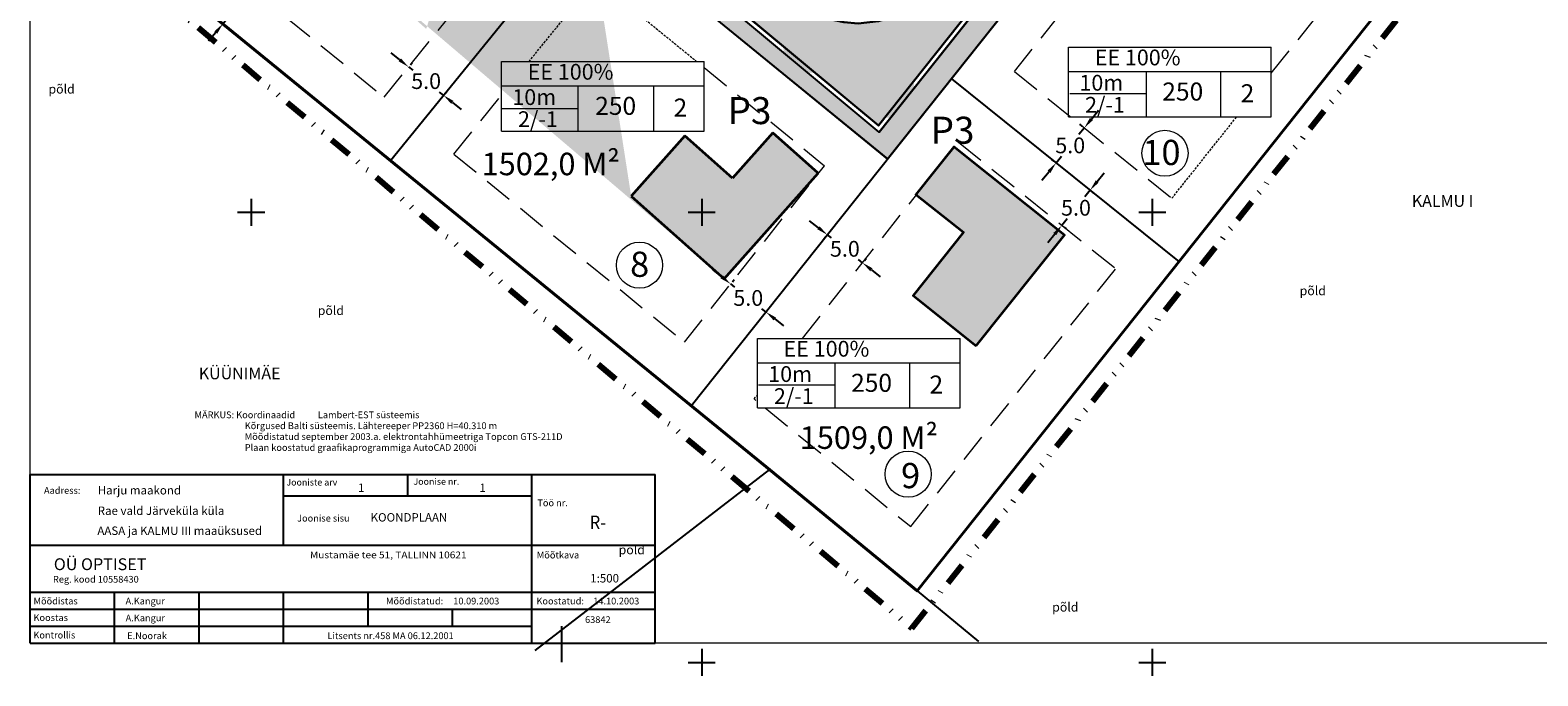
# Model space of a CAD drawing. Extents: x 550381 to 1091765, y 6582617 to 13167302.
# Drawn here: x 551263 to 551430, y 6582617 to 6582689 of the extents above; entities that cross this region are included whole.
import ezdxf
from ezdxf.enums import TextEntityAlignment as Align

# ---------------------------------------------------------------- set-up
doc = ezdxf.new("R2010")
doc.units = 0
doc.header["$PDMODE"] = 32
doc.header["$PDSIZE"] = 0.1
for name, pattern in [('DASHED', [0.75, 0.5, -0.25]), ('DASHED2', [9.525, 6.35, -3.175]), ('DIVIDE', [1.25, 0.5, -0.25, 0, -0.25, 0, -0.25])]:
    doc.linetypes.add(name, pattern=pattern)
doc.layers.get('0').update_dxf_attribs({"linetype": 'CONTINUOUS'})
doc.layers.get('Defpoints').update_dxf_attribs({"linetype": 'CONTINUOUS'})
for name, color, linetype in [('6', 7, 'CONTINUOUS'), ('HALJASALA', 85, 'CONTINUOUS'), ('HOONED', 7, 'CONTINUOUS'), ('KIRJANURK', 7, 'CONTINUOUS'), ('kolvik', 252, 'CONTINUOUS'), ('PIIR', 1, 'CONTINUOUS'), ('Piirinaabrid_piirid', 230, 'CONTINUOUS'), ('RAAM', 7, 'CONTINUOUS'), ('RISTID', 7, 'CONTINUOUS'), ('SÕIDUTEE', 251, 'CONTINUOUS'), ('TEED', 2, 'CONTINUOUS'), ('TEKST', 7, 'CONTINUOUS'), ('TEXT', 7, 'CONTINUOUS')]:
    doc.layers.add(name, color=color, linetype=linetype)
for name, color, linetype, lineweight in [('DDSET', 7, 'CONTINUOUS', 9), ('KRUNDIPIIR', 1, 'CONTINUOUS', 60), ('MÕÕDUD', 7, 'CONTINUOUS', 0), ('piirang', 5, 'DASHED', 20), ('planpiir', 7, 'DIVIDE', 80), ('templid', 7, 'CONTINUOUS', 9)]:
    doc.layers.add(name, color=color, linetype=linetype, lineweight=lineweight)
doc.styles.add('Arial', font='ARIAL.TTF')
doc.styles.add('Arial Black', font='ariblk.TTF')
doc.styles.add('ITALICT', font='txt', dxfattribs={"height": 0.2})
doc.styles.add('MERKA', font='ARIAL.TTF', dxfattribs={"height": 20})
doc.styles.add('ROMANC', font='ROMANC.shx', dxfattribs={"height": 0.9})
doc.styles.add('ROMANS', font='ROMANS.shx')
doc.styles.get("Standard").update_dxf_attribs({"font": 'ISOCP'})
doc.dimstyles.new('ISO-25', dxfattribs={"dimtxt": 2.5, "dimasz": 2.5, "dimexe": 1.25, "dimexo": 0.625, "dimtad": 1, "dimtih": 1, "dimdec": 4, "dimdsep": 46, "dimtxsty": 'Standard', "dimcen": 2.5, "dimadec": 0, "dimazin": 0, "dimtfac": 1, "dimtdec": 4, "dimtmove": 0, "dimatfit": 3, "dimfxl": 0, "dimtvp": 1, "dimtolj": 1, "dimtzin": 0, "dimarcsym": 0})

# ---------------------------------------------------------------- blocks, each defined once
blk = doc.blocks.new('rist')
for p, q in [((-3, 0), (3, 0)), ((0, 3), (0, -3))]:
    blk.add_line(p, q)
blk = doc.blocks.new('TITLEBOX')
at = {"linetype": 'Continuous'}
for p, q in [((-185, 0), (-185, 50)), ((-110, 29), (-110, 50)), ((0, 29), (-185, 29)), ((0, 15), (-185, 15)), ((-185, 0), (-185, 15)), ((-160, 0), (-160, 15)), ((-135, 0), (-135, 15)), ((-110, 0), (-110, 15)), ((-85, 5), (-85, 15)), ((0, 10), (-185, 10)), ((-60, 5), (-60, 10)), ((-36.56, 5), (-185, 5))]:
    blk.add_line(p, q, dxfattribs=at)
for p, q in [((-185, 50), (0, 50)), ((-36.56, 0), (-36.56, 50)), ((0, 0), (0, 50)), ((-185, 0), (0, 0))]:
    blk.add_line(p, q)
at = {"ltscale": 0.5}
for p, q in [((-73.28, 43.71), (-73.28, 50)), ((-110, 43.71), (-36.56, 43.71))]:
    blk.add_line(p, q, dxfattribs=at)
at = {"linetype": 'Continuous', "style": 'ROMANS'}
blk.add_text('Aadress:', height=2, dxfattribs=at).set_placement((-175.52, 45), align=Align.MIDDLE)
for s, height, style, p in [('Jooniste arv', 1.928, 'ROMANS', (-109.17, 46.72)), ('Joonise nr.', 1.928, 'ROMANS', (-71.57, 46.95)), ('OÜ OPTISET', 3.5, 'Arial Black', (-178, 21.66)), ('Reg. kood 10558430', 2, 'ROMANS', (-178.25, 17.95)), ('Litsents nr.458 MA 06.12.2001', 2, 'ROMANS', (-97.03, 1.22))]:
    blk.add_text(s, height=height, dxfattribs=dict(style=style)).set_placement(p)
for s, p in [('Töö nr.', (-34.9, 40.59)), ('Joonise sisu', (-106, 36.04)), ('Mõõtkava', (-35.07, 25.12)), ('Mõõdistas', (-184, 11.5)), ('Mõõdistatud:', (-79.7, 11.5)), ('Koostatud:', (-35.17, 11.5)), ('Koostas', (-184, 6.59)), ('Kontrollis', (-184.04, 1.41))]:
    blk.add_text(s, height=2, dxfattribs=at).set_placement(p)
at = {"style": 'ROMANS', "width": 1.1}
blk.add_text('Mustamäe tee 51, TALLINN 10621', height=2, dxfattribs=at).set_placement((-102.19, 25.17))
for tag, p, height, style in [('AADRESS1', (-165, 44.07), 2.5, 'ROMANS'), ('JOONISTEARV', (-87.98, 44.81), 2.5, 'ROMANS'), ('JOONISENR', (-52.04, 44.81), 2.5, 'ROMANS'), ('AADRESS2', (-165, 38), 2.5, 'ROMANS'), ('OBJEKT1', (-84.25, 36.04), 2.5, 'ROMANS'), ('AADRESS3', (-165.11, 32.08), 2.5, 'Arial'), ('OBJEKT2', (-84.25, 31.04), 2.5, 'ROMANS'), ('MOOTJA1', (-156.76, 11.5), 2, 'ROMANS'), ('KUUP2', (-59.79, 11.5), 2, 'ROMANS'), ('KUUP2', (-18.37, 11.5), 2, 'ROMANS'), ('MOOTJA2', (-156.74, 6.5), 2, 'ROMANS'), ('VASTUTAJA', (-156.27, 1.21), 2, 'ROMANS')]:
    blk.add_attdef(tag, p, '', height=height, dxfattribs=dict(style=style))
at = {"style": 'ROMANS', "width": 0.9}
blk.add_attdef('TOO', text='', height=4, dxfattribs=at).set_placement((-17, 33.82), align=Align.CENTER)
at = {"style": 'ROMANS'}
for tag, height, p in [('MOOTKAVA', 2.5, (-15, 18)), ('PLNSNR1', 2, (-17, 6)), ('PLNSNR2', 2, (-17, 1.5))]:
    blk.add_attdef(tag, text='', height=height, dxfattribs=at).set_placement(p, align=Align.CENTER)
blk = doc.blocks.new('*D81')
at = {"layer": 'Defpoints', "color": 0, "lineweight": 30, "ltscale": 0.5}
for p in [(551304.72, 6582684.58), (551308.61, 6582681.43), (551308.61, 6582681.43)]:
    blk.add_point(p, dxfattribs=at)
at = {"layer": 'MÕÕDUD', "color": 0, "lineweight": -2, "ltscale": 0.5}
for p, q in [((551303.75, 6582685.37), (551302.78, 6582686.15)), ((551304.72, 6582684.58), (551305.18, 6582684.21)), ((551304.92, 6582684.82), (551305.12, 6582685.07)), ((551308.61, 6582681.43), (551308.15, 6582681.8)), ((551308.81, 6582681.68), (551309, 6582681.92)), ((551309.58, 6582680.65), (551310.55, 6582679.86))]:
    blk.add_line(p, q, dxfattribs=at)
at = {"layer": 'MÕÕDUD', "color": 0, "lineweight": 30, "ltscale": 0.5}
for points in [[(551303.88, 6582685.53), (551303.62, 6582685.21), (551304.72, 6582684.58)], [(551309.71, 6582680.81), (551309.45, 6582680.48), (551308.61, 6582681.43)]]:
    blk.add_solid(points, dxfattribs=at)
at = {"layer": 'MÕÕDUD', "color": 0, "ltscale": 0.5, "insert": (551306.67, 6582683.01), "char_height": 1.75, "attachment_point": 5}
blk.add_mtext('\\A1;{\\fArial|b0|i0|c186|p32;5.0}', dxfattribs=at)
blk = doc.blocks.new('*D83')
at = {"layer": 'Defpoints', "color": 0, "lineweight": 30, "ltscale": 0.5}
for p in [(551287.28, 6582693.25), (551287.28, 6582693.25), (551284.12, 6582689.38)]:
    blk.add_point(p, dxfattribs=at)
at = {"layer": 'MÕÕDUD', "color": 0, "lineweight": -2, "ltscale": 0.5}
for p, q in [((551288.07, 6582694.22), (551288.86, 6582695.19)), ((551287.28, 6582693.25), (551286.68, 6582692.52)), ((551287.52, 6582693.05), (551287.76, 6582692.85)), ((551284.12, 6582689.38), (551284.71, 6582690.11)), ((551284.36, 6582689.18), (551284.6, 6582688.98)), ((551283.32, 6582688.41), (551282.53, 6582687.44))]:
    blk.add_line(p, q, dxfattribs=at)
at = {"layer": 'MÕÕDUD', "color": 0, "lineweight": 30, "ltscale": 0.5}
for points in [[(551287.91, 6582694.35), (551288.23, 6582694.09), (551287.28, 6582693.25)], [(551283.16, 6582688.54), (551283.49, 6582688.28), (551284.12, 6582689.38)]]:
    blk.add_solid(points, dxfattribs=at)
at = {"layer": 'MÕÕDUD', "color": 0, "ltscale": 0.5, "insert": (551285.7, 6582691.31), "char_height": 1.75, "attachment_point": 5}
blk.add_mtext('\\A1;{\\fArial|b0|i0|c186|p32;5.0}', dxfattribs=at)
blk = doc.blocks.new('*D84')
at = {"layer": 'Defpoints', "color": 0, "lineweight": 30, "ltscale": 0.5}
for p in [(551340.46, 6582660.48), (551344.38, 6582657.37), (551344.38, 6582657.37)]:
    blk.add_point(p, dxfattribs=at)
at = {"layer": 'MÕÕDUD', "color": 0, "lineweight": -2, "ltscale": 0.5}
for p, q in [((551339.48, 6582661.26), (551338.51, 6582662.03)), ((551340.66, 6582660.72), (551340.85, 6582660.97)), ((551340.46, 6582660.48), (551340.9, 6582660.13)), ((551344.38, 6582657.37), (551343.94, 6582657.72)), ((551344.57, 6582657.61), (551344.77, 6582657.86)), ((551345.36, 6582656.59), (551346.34, 6582655.81))]:
    blk.add_line(p, q, dxfattribs=at)
at = {"layer": 'MÕÕDUD', "color": 0, "lineweight": 30, "ltscale": 0.5}
for points in [[(551339.61, 6582661.42), (551339.35, 6582661.09), (551340.46, 6582660.48)], [(551345.49, 6582656.75), (551345.23, 6582656.43), (551344.38, 6582657.37)]]:
    blk.add_solid(points, dxfattribs=at)
at = {"layer": 'MÕÕDUD', "color": 0, "ltscale": 0.5, "insert": (551342.42, 6582658.92), "char_height": 1.75, "attachment_point": 5}
blk.add_mtext('\\A1;{\\fArial|b0|i0|c186|p32;5.0}', dxfattribs=at)
blk = doc.blocks.new('*D85')
at = {"layer": 'Defpoints', "color": 0, "lineweight": 30, "ltscale": 0.5}
for p in [(551351.19, 6582665.94), (551355.1, 6582662.83), (551355.1, 6582662.83)]:
    blk.add_point(p, dxfattribs=at)
at = {"layer": 'MÕÕDUD', "color": 0, "lineweight": -2, "ltscale": 0.5}
for p, q in [((551350.21, 6582666.72), (551349.23, 6582667.49)), ((551350.99, 6582665.69), (551350.8, 6582665.45)), ((551351.19, 6582665.94), (551351.63, 6582665.59)), ((551355.1, 6582662.83), (551354.66, 6582663.18)), ((551355.3, 6582663.07), (551355.49, 6582663.32)), ((551356.08, 6582662.05), (551357.06, 6582661.27))]:
    blk.add_line(p, q, dxfattribs=at)
at = {"layer": 'MÕÕDUD', "color": 0, "lineweight": 30, "ltscale": 0.5}
for points in [[(551350.34, 6582666.88), (551350.08, 6582666.55), (551351.19, 6582665.94)], [(551356.21, 6582662.22), (551355.95, 6582661.89), (551355.1, 6582662.83)]]:
    blk.add_solid(points, dxfattribs=at)
at = {"layer": 'MÕÕDUD', "color": 0, "ltscale": 0.5, "insert": (551353.14, 6582664.38), "char_height": 1.75, "attachment_point": 5}
blk.add_mtext('\\A1;{\\fArial|b0|i0|c186|p32;5.0}', dxfattribs=at)
blk = doc.blocks.new('*D92')
at = {"layer": 'Defpoints', "color": 0, "lineweight": 30, "ltscale": 0.5}
for p in [(551380.36, 6582670.89), (551380.36, 6582670.89), (551377.22, 6582666.99)]:
    blk.add_point(p, dxfattribs=at)
at = {"layer": 'MÕÕDUD', "color": 0, "lineweight": -2, "ltscale": 0.5}
for p, q in [((551381.14, 6582671.86), (551381.93, 6582672.83)), ((551380.36, 6582670.89), (551379.76, 6582670.14)), ((551380.6, 6582670.69), (551380.85, 6582670.49)), ((551377.22, 6582666.99), (551377.82, 6582667.73)), ((551376.44, 6582666.02), (551375.66, 6582665.04)), ((551377.47, 6582666.8), (551377.71, 6582666.6))]:
    blk.add_line(p, q, dxfattribs=at)
at = {"layer": 'MÕÕDUD', "color": 0, "lineweight": 30, "ltscale": 0.5}
for points in [[(551380.98, 6582671.99), (551381.3, 6582671.73), (551380.36, 6582670.89)], [(551376.28, 6582666.15), (551376.6, 6582665.89), (551377.22, 6582666.99)]]:
    blk.add_solid(points, dxfattribs=at)
at = {"layer": 'MÕÕDUD', "color": 0, "ltscale": 0.5, "insert": (551378.79, 6582668.94), "char_height": 1.75, "attachment_point": 5}
blk.add_mtext('\\A1;{\\fArial|b0|i0|c186|p32;5.0}', dxfattribs=at)
blk = doc.blocks.new('*D93')
at = {"layer": 'Defpoints', "color": 0, "lineweight": 30, "ltscale": 0.5}
for p in [(551379.72, 6582677.82), (551379.72, 6582677.82), (551376.58, 6582673.93)]:
    blk.add_point(p, dxfattribs=at)
at = {"layer": 'MÕÕDUD', "color": 0, "lineweight": -2, "ltscale": 0.5}
for p, q in [((551380.5, 6582678.8), (551381.28, 6582679.77)), ((551379.72, 6582677.82), (551379.12, 6582677.08)), ((551379.47, 6582678.02), (551379.23, 6582678.21)), ((551376.34, 6582674.12), (551376.09, 6582674.32)), ((551376.58, 6582673.93), (551377.18, 6582674.67)), ((551375.8, 6582672.95), (551375.01, 6582671.98))]:
    blk.add_line(p, q, dxfattribs=at)
at = {"layer": 'MÕÕDUD', "color": 0, "lineweight": 30, "ltscale": 0.5}
for points in [[(551380.34, 6582678.93), (551380.66, 6582678.66), (551379.72, 6582677.82)], [(551375.64, 6582673.08), (551375.96, 6582672.82), (551376.58, 6582673.93)]]:
    blk.add_solid(points, dxfattribs=at)
at = {"layer": 'MÕÕDUD', "color": 0, "ltscale": 0.5, "insert": (551378.15, 6582675.87), "char_height": 1.75, "attachment_point": 5}
blk.add_mtext('\\A1;{\\fArial|b0|i0|c186|p32;5.0}', dxfattribs=at)

msp = doc.modelspace()

# ---------------------------------------------------------------- hatches: boundary and pattern name
at = {"layer": 'HALJASALA', "lineweight": -3, "ltscale": 0.5}
msp.add_hatch(color=256, dxfattribs=at).paths.add_polyline_path([(551474.01405, 6582851.4516), (551473.23033, 6582851.32393), (551472.45827, 6582851.05254), (551471.72285, 6582850.73685), (551470.06219, 6582849.78914), (551469.13043, 6582849.0852), (551468.54578, 6582848.56373), (551467.42565, 6582847.33841), (551441.70183, 6582814.95938), (551399.29367, 6582730.68188), (551356.92811, 6582677.34844), (551292.94938, 6582730.71022), (551291.38354, 6582728.63288), (551357.87419, 6582674.35936), (551401.4919, 6582729.2691), (551443.90358, 6582813.55065)])
at = {"layer": 'KRUNDIPIIR', "lineweight": 30, "ltscale": 0.5}
h = msp.add_hatch(color=30, dxfattribs=at)
h.paths.add_polyline_path([(551452.66074, 6582785.2994), (551459.93307, 6582799.23777), (551445.9947, 6582806.5101), (551442.87798, 6582800.53651), (551448.85157, 6582797.4198), (551444.69596, 6582789.45501)])
h.paths.add_polyline_path([(551438.92649, 6582757.72879), (551446.19882, 6582771.66717), (551432.26044, 6582778.93949), (551429.14373, 6582772.9659), (551435.11732, 6582769.84919), (551430.9617, 6582761.88441)])
h.paths.add_polyline_path([(551393.17389, 6582785.24757), (551399.22895, 6582799.75623), (551413.73761, 6582793.70117), (551411.14258, 6582787.48317), (551404.92459, 6582790.0782), (551401.46455, 6582781.78753)])
h.paths.add_polyline_path([(551375.50662, 6582750.2637), (551381.56168, 6582764.77236), (551396.07035, 6582758.7173), (551393.47532, 6582752.4993), (551387.25732, 6582755.09433), (551383.79729, 6582746.80366)])
h.paths.add_polyline_path([(551422.76024, 6582726.11281), (551430.03257, 6582740.05118), (551416.09419, 6582747.32351), (551412.97748, 6582741.34992), (551418.95107, 6582738.23321), (551414.79545, 6582730.26842)])
h.paths.add_polyline_path([(551350.82524, 6582719.10544), (551360.64487, 6582731.38306), (551372.92249, 6582721.56343), (551368.71408, 6582716.30159), (551363.45224, 6582720.51), (551357.84103, 6582713.49422)])
h.paths.add_polyline_path([(551396.98938, 6582690.44205), (551406.78767, 6582702.73672), (551394.493, 6582712.535), (551390.29374, 6582707.26586), (551395.56288, 6582703.06659), (551389.96386, 6582696.04107)])
h.paths.add_polyline_path([(551367.72663, 6582653.60446), (551377.52491, 6582665.89913), (551365.23025, 6582675.69741), (551361.03099, 6582670.42827), (551366.30013, 6582666.229), (551360.70111, 6582659.20348)])
edge = h.paths.add_edge_path()
edge.add_line((551329.42679, 6582670.21324), (551339.75435, 6582661.04136))
edge.add_line((551296.35011, 6582697.98541), (551306.67767, 6582688.81352))
edge.add_line((551324.62061, 6582744.37069), (551335.49725, 6582735.85712))
edge.add_line((551335.49725, 6582735.85712), (551325.77404, 6582723.38169))
edge.add_line((551313.90248, 6582732.97047), (551326.52005, 6582722.67128))
edge.add_line((551325.77404, 6582723.38169), (551320.50126, 6582727.63014))
msp.add_hatch(color=30, dxfattribs=at).paths.add_polyline_path([(551329.42679, 6582670.21324), (551339.75435, 6582661.04136), (551350.19394, 6582672.79635), (551345.15608, 6582677.27046), (551340.68197, 6582672.23261), (551335.39227, 6582676.93038)])
at = {"layer": 'SÕIDUTEE', "lineweight": -3, "ltscale": 0.5}
msp.add_hatch(color=256, dxfattribs=at).paths.add_polyline_path([(551293.26049, 6582731.10182), (551356.85511, 6582678.06041), (551398.86996, 6582730.95234), (551441.27833, 6582815.23011), (551467.29282, 6582847.97501), (551469.05579, 6582849.77007), (551470.16654, 6582850.58334), (551471.92556, 6582851.52471), (551474.23755, 6582852.25748), (551475.81325, 6582852.47849), (551477.08004, 6582852.50407), (551478.48978, 6582852.37451), (551479.76156, 6582852.11033), (551481.77907, 6582851.37724), (551479.19936, 6582852.79008), (551473.74655, 6582855.7691), (551457.44548, 6582864.74794), (551459.26088, 6582863.30151), (551460.16365, 6582862.32407), (551460.70951, 6582861.61016), (551461.7291, 6582859.87553), (551462.72474, 6582856.78666), (551462.90674, 6582854.38338), (551462.7607, 6582852.79332), (551462.13887, 6582850.44982), (551461.32981, 6582848.73048), (551460.63218, 6582847.64863), (551460.30626, 6582847.2189), (551437.04329, 6582817.93738), (551394.63283, 6582733.65693), (551362.49539, 6582693.19954), (551360.3691, 6582691.20576), (551359.59623, 6582690.71979), (551358.31881, 6582690.11084), (551356.8702, 6582689.66562), (551354.61314, 6582689.41962), (551353.01041, 6582689.55735), (551351.95431, 6582689.79394), (551351.03675, 6582690.10099), (551350.16885, 6582690.48736), (551349.05629, 6582691.14058), (551348.26007, 6582691.74), (551296.37157, 6582735.01786)])

# ---------------------------------------------------------------- linework, layer by layer
at = {"layer": '6', "color": 1, "linetype": 'Continuous'}
msp.add_lwpolyline([(551416.88405, 6582886.7116), (551372.44405, 6582830.7716), (551380.69405, 6582812.7816), (551366.62405, 6582766.7816), (551330.77405, 6582778.3216), (551269.55405, 6582701.2616), (551344.81405, 6582639.8316), (551361.16405, 6582626.3716), (551490.31405, 6582788.9316), (551443.90405, 6582813.5516), (551474.01405, 6582851.4516), (551468.47405, 6582854.3816), (551454.11405, 6582862.6916)], close=True, dxfattribs=at)
at = {"layer": '6', "color": 34, "ltscale": 0.5}
for points in [[(551344.76996, 6582639.86759), (551318.72751, 6582619.77656)], [(551361.16405, 6582626.3716), (551367.96847, 6582620.77336)]]:
    msp.add_lwpolyline(points, dxfattribs=at)
at = {"layer": 'DDSET', "linetype": 'Continuous'}
for p, q in [((551262.72577, 6582620.56648), (551262.72577, 6582906.66405)), ((551664.196, 6582620.56648), (551262.72577, 6582620.56648))]:
    msp.add_line(p, q, dxfattribs=at)
at = {"layer": 'HALJASALA', "lineweight": -3, "ltscale": 0.5}
msp.add_lwpolyline([(551474.01405, 6582851.4516), (551473.23033, 6582851.32393), (551472.45827, 6582851.05254), (551471.72285, 6582850.73685), (551470.06219, 6582849.78914), (551469.13043, 6582849.0852), (551468.54578, 6582848.56373), (551467.42565, 6582847.33841), (551441.70183, 6582814.95938), (551399.29367, 6582730.68188), (551356.92811, 6582677.34844), (551292.94938, 6582730.71022), (551291.38354, 6582728.63288), (551357.87419, 6582674.35936), (551401.4919, 6582729.2691), (551443.90358, 6582813.55065)], close=True, dxfattribs=at)
at = {"layer": 'HOONED', "lineweight": 35}
for p, q in [((551335.39227, 6582676.93038), (551329.42679, 6582670.21324)), ((551340.68197, 6582672.23261), (551335.39227, 6582676.93038)), ((551345.15608, 6582677.27046), (551340.68197, 6582672.23261)), ((551350.19394, 6582672.79635), (551345.15608, 6582677.27046)), ((551339.75435, 6582661.04136), (551350.19394, 6582672.79635)), ((551329.42679, 6582670.21324), (551339.75435, 6582661.04136))]:
    msp.add_line(p, q, dxfattribs=at)
msp.add_lwpolyline([(551367.72663, 6582653.60446), (551377.52491, 6582665.89913), (551365.23025, 6582675.69741), (551361.03099, 6582670.42827), (551366.30013, 6582666.229), (551360.70111, 6582659.20348)], close=True, dxfattribs=at)
at = {"layer": 'KIRJANURK'}
msp.add_line((551321.70807, 6582622.44837), (551321.70807, 6582618.44837), dxfattribs=at)
at = {"layer": 'KRUNDIPIIR', "lineweight": -3, "ltscale": 0.5}
for p, q in [((551336.09817, 6582646.94582), (551401.4919, 6582729.2691)), ((551291.25343, 6582728.73909), (551357.88356, 6582674.35172)), ((551302.73212, 6582674.18015), (551324.77358, 6582701.38177)), ((551364.96038, 6582683.28003), (551390.23856, 6582662.93408))]:
    msp.add_line(p, q, dxfattribs=at)
at = {"layer": 'MÕÕDUD', "ltscale": 0.5}
for centre in [(551388.66271, 6582674.99796), (551330.34142, 6582662.56778), (551360.16676, 6582639.35132)]:
    msp.add_circle(centre, 2.55718, dxfattribs=at)
at = {"layer": 'PIIR', "color": 1, "linetype": 'Continuous', "lineweight": 40}
msp.add_lwpolyline([(551416.88338, 6582886.71076), (551372.44338, 6582830.77076), (551380.69338, 6582812.78076), (551366.62338, 6582766.78076), (551330.77338, 6582778.32076), (551269.55338, 6582701.26076), (551344.81338, 6582639.83076), (551361.16338, 6582626.37076), (551490.31338, 6582788.93076), (551443.90338, 6582813.55076), (551474.01338, 6582851.45076), (551468.47338, 6582854.38076), (551454.11338, 6582862.69076)], close=True, dxfattribs=at)
at = {"layer": 'PIIR', "color": 1, "linetype": 'Continuous'}
msp.add_lwpolyline([(551344.81405, 6582639.8316), (551361.16405, 6582626.3716), (551490.31405, 6582788.9316), (551443.90405, 6582813.5516), (551474.01405, 6582851.4516), (551468.47405, 6582854.3816), (551454.11405, 6582862.6916), (551416.88405, 6582886.7116), (551372.44405, 6582830.7716), (551380.69405, 6582812.7816), (551366.62405, 6582766.7816), (551330.77405, 6582778.3216), (551269.55405, 6582701.2616)], dxfattribs=at)
at = {"layer": 'piirang', "linetype": 'DASHED2', "lineweight": 20, "ltscale": 0.5}
for p, q in [((551371.96553, 6582684.06011), (551394.73572, 6582712.72518)), ((551276.53834, 6582702.01492), (551302.00659, 6582681.22679)), ((551302.00659, 6582681.22679), (551317.75045, 6582700.65647)), ((551400.46422, 6582683.87626), (551412.19638, 6582698.64343)), ((551337.5314, 6582684.51011), (551350.89017, 6582673.60591)), ((551371.96553, 6582684.06011), (551389.4376, 6582669.99716)), ((551309.75359, 6582674.9034), (551315.03117, 6582681.41653)), ((551348.4275, 6582654.4284), (551365.74545, 6582676.22974)), ((551365.74545, 6582676.22974), (551383.21693, 6582662.16726)), ((551309.75359, 6582674.9034), (551335.33461, 6582654.02323)), ((551335.33461, 6582654.02323), (551350.89017, 6582673.60591)), ((551360.45598, 6582633.51824), (551383.21693, 6582662.16726)), ((551344.3052, 6582646.7011), (551360.45598, 6582633.51824))]:
    msp.add_line(p, q, dxfattribs=at)
at = {"layer": 'piirang', "ltscale": 0.5}
for p, q in [((551318.09288, 6582685.19501), (551325.49737, 6582694.33299)), ((551325.49737, 6582694.33299), (551336.69232, 6582685.19501)), ((551389.4376, 6582669.99716), (551396.63778, 6582679.05996)), ((551343.08224, 6582647.69932), (551343.43084, 6582648.13817)), ((551343.08224, 6582647.69932), (551343.43084, 6582647.41478))]:
    msp.add_line(p, q, dxfattribs=at)
at = {"layer": 'planpiir', "ltscale": 5}
for p, q in [((551360.56619, 6582622.24932), (551493.98652, 6582789.73192)), ((551266.5864, 6582701.42783), (551360.56619, 6582622.24932))]:
    msp.add_line(p, q, dxfattribs=at)
at = {"layer": 'SÕIDUTEE', "lineweight": 30, "ltscale": 0.5}
msp.add_lwpolyline([(551437.04329, 6582817.93738), (551394.63283, 6582733.65693), (551362.49539, 6582693.19954), (551360.3691, 6582691.20576), (551359.59623, 6582690.71979), (551358.31881, 6582690.11084), (551356.8702, 6582689.66562), (551354.61314, 6582689.41962), (551353.01041, 6582689.55735), (551351.95431, 6582689.79394), (551351.03675, 6582690.10099), (551350.16885, 6582690.48736), (551349.05629, 6582691.14058), (551348.26007, 6582691.74), (551296.37157, 6582735.01786), (551293.26049, 6582731.10182), (551356.85511, 6582678.06041), (551398.86996, 6582730.95234), (551441.27833, 6582815.23011)], dxfattribs=at)
at = {"layer": 'TEED', "color": 0, "linetype": 'ByBlock', "ltscale": 0.5}
for p, q in [((551356.92811, 6582677.34844), (551319.84306, 6582708.27942)), ((551356.85511, 6582678.06041), (551320.16331, 6582708.66339))]:
    msp.add_line(p, q, dxfattribs=at)
for points in [[(551488.29764, 6582847.93365), (551482.31535, 6582851.10949, 0.361486918), (551467.29282, 6582847.97501), (551441.27833, 6582815.23011), (551429.50058, 6582791.82507), (551411.70347, 6582756.53709), (551398.86996, 6582730.95234), (551387.48267, 6582716.61703), (551356.85511, 6582678.06041)], [(551356.92811, 6582677.34844), (551387.87418, 6582716.30603), (551399.29367, 6582730.68188), (551412.15015, 6582756.31242), (551429.94722, 6582791.60032), (551441.70183, 6582814.95938), (551467.42565, 6582847.33841, -0.361486918), (551482.44818, 6582850.47289), (551488.06319, 6582847.49202)]]:
    msp.add_lwpolyline(points, format="xyb", dxfattribs=at)
at = {"layer": 'templid'}
for p, q in [((551377.96399, 6582686.78726), (551400.46422, 6582686.78726)), ((551377.96399, 6582679.05996), (551377.96399, 6582686.78726)), ((551400.46422, 6582679.05996), (551400.46422, 6582686.78726)), ((551315.03117, 6582685.19501), (551337.5314, 6582685.19501)), ((551315.03117, 6582677.46771), (551315.03117, 6582685.19501)), ((551337.5314, 6582677.46771), (551337.5314, 6582685.19501)), ((551386.60081, 6582679.1254), (551386.60081, 6582684.1254)), ((551315.03117, 6582682.46771), (551337.5314, 6582682.46771)), ((551323.53117, 6582677.46771), (551323.53117, 6582682.46771)), ((551331.9314, 6582677.46771), (551331.9314, 6582682.46771)), ((551377.96399, 6582684.05996), (551400.46422, 6582684.05996)), ((551394.86422, 6582679.05996), (551394.86422, 6582684.05996)), ((551378.10081, 6582681.6254), (551386.60081, 6582681.6254)), ((551315.03117, 6582679.96771), (551323.53117, 6582679.96771)), ((551377.96399, 6582679.05996), (551400.46422, 6582679.05996)), ((551315.03117, 6582677.46771), (551337.5314, 6582677.46771)), ((551343.43084, 6582654.4284), (551365.93107, 6582654.4284)), ((551343.43084, 6582646.7011), (551343.43084, 6582654.4284)), ((551365.93107, 6582646.7011), (551365.93107, 6582654.4284)), ((551343.43084, 6582651.7011), (551365.93107, 6582651.7011)), ((551352.06766, 6582646.76653), (551352.06766, 6582651.76653)), ((551360.33107, 6582646.7011), (551360.33107, 6582651.7011)), ((551343.56766, 6582649.26653), (551352.06766, 6582649.26653)), ((551343.43084, 6582646.7011), (551365.93107, 6582646.7011))]:
    msp.add_line(p, q, dxfattribs=at)
at = {"layer": 'TEXT', "ltscale": 5}
for points in [[(551346.53009, 6582688.62945), (551346.12221, 6582683.95201), (551350.81737, 6582683.93585)], [(551356.58653, 6582678.8849), (551361.27606, 6582679.11544), (551360.65502, 6582683.76937)]]:
    msp.add_solid(points, dxfattribs=at)

# ---------------------------------------------------------------- block references
at = {"layer": 'RAAM', "ltscale": 0.5}
ref = msp.add_blockref('TITLEBOX', (551332.10077, 6582620.56648), dxfattribs=dict(at, xscale=0.375, yscale=0.375, zscale=0.375))
ref.add_attrib('OBJEKT1', 'KOONDPLAAN', (551300.5078, 6582634.0798), dxfattribs={"layer": '0', "height": 0.9375, "style": 'ROMANS'})
ref.add_attrib('AADRESS1', 'Harju maakond', (551270.22577, 6582637.09281), dxfattribs={"layer": '0', "height": 0.9375, "style": 'ROMANS'})
ref.add_attrib('AADRESS2', 'Rae vald Järveküla küla', (551270.22577, 6582634.81648), dxfattribs={"layer": '0', "height": 0.9375, "style": 'ROMANS'})
ref.add_attrib('AADRESS3', 'AASA ja KALMU III maaüksused', (551270.18463, 6582632.59641), dxfattribs={"layer": '0', "height": 0.9375, "style": 'Arial'})
ref.add_attrib('TOO', 'R-', dxfattribs={"layer": '0', "height": 1.5, "style": 'ROMANS', "width": 0.9}).set_placement((551325.72577, 6582633.24734), align=Align.CENTER)
ref.add_attrib('PLNSNR1', '63842', dxfattribs={"layer": '0', "height": 0.75, "style": 'ROMANS'}).set_placement((551325.72577, 6582622.81648), align=Align.CENTER)
ref.add_attrib('MOOTKAVA', '1:500', dxfattribs={"layer": '0', "height": 0.9375, "style": 'ROMANS'}).set_placement((551326.47577, 6582627.31648), align=Align.CENTER)
ref.add_attrib('MOOTJA1', 'A.Kangur', (551273.31615, 6582624.87898), dxfattribs={"layer": '0', "height": 0.75, "style": 'ROMANS'})
ref.add_attrib('VASTUTAJA', 'E.Noorak', (551273.49779, 6582621.02099), dxfattribs={"layer": '0', "height": 0.75, "style": 'ROMANS'})
ref.add_attrib('MOOTJA2', 'A.Kangur', (551273.3233, 6582623.00398), dxfattribs={"layer": '0', "height": 0.75, "style": 'ROMANS'})
ref.add_attrib('KUUP2', '14.10.2003', (551325.21287, 6582624.87898), dxfattribs={"layer": '0', "height": 0.75, "style": 'ROMANS'})
ref.add_attrib('KUUP2', '10.09.2003', (551309.67777, 6582624.87898), dxfattribs={"layer": '0', "height": 0.75, "style": 'ROMANS'})
ref.add_attrib('JOONISTEARV', '1', (551299.10715, 6582637.36891), dxfattribs={"layer": '0', "height": 0.9375, "style": 'ROMANS'})
ref.add_attrib('JOONISENR', '1', (551312.58612, 6582637.36891), dxfattribs={"layer": '0', "height": 0.9375, "style": 'ROMANS'})
at = {"layer": 'RISTID', "ltscale": 0.5, "xscale": 0.5, "yscale": 0.5, "zscale": 0.5}
for p in [(551287.25405, 6582668.4416), (551387.25405, 6582668.4416), (551387.25405, 6582668.4416), (551387.25405, 6582668.4416), (551337.25405, 6582618.4416), (551387.25405, 6582618.4416)]:
    msp.add_blockref('rist', p, dxfattribs=at)
at = {"layer": 'RISTID', "color": 30, "ltscale": 0.5, "xscale": 0.5, "yscale": 0.5, "zscale": 0.5}
msp.add_blockref('rist', (551337.25405, 6582668.4416), dxfattribs=at)
msp.add_blockref('rist', (551337.25405, 6582668.4416), dxfattribs=at)

# ---------------------------------------------------------------- texts
at = {"layer": 'KIRJANURK', "attachment_point": 1, "style": 'ROMANC'}
for s, insert, char_height, width in [('{\\fArial|b0|i0|c0|p34;  EE \\fArial|b0|i0|c186|p34;10\\fArial|b0|i0|c0|p34;0%}', (551379.80044, 6582686.51157), 1.75, 25.0288889), ('{\\fArial|b0|i0|c0|p34;  EE \\fArial|b0|i0|c186|p34;10\\fArial|b0|i0|c0|p34;0%}', (551316.86762, 6582684.91932), 1.75, 25.0288889), ('{\\fArial|b0|i0|c0|p34; \\fArial|b0|i0|c186|p34;\\H2.188x; 10m}', (551378.38941, 6582683.70406), 0.8, 5.8074074), ('{\\fArial|b0|i0|c0|p34; \\fArial|b0|i0|c186|p34;\\H2.188x; 10m}', (551315.45659, 6582682.11181), 0.8, 5.8074074), ('{\\fArial|b0|i0|c0|p34; 2\\fArial|b0|i0|c186|p34;/-1}', (551379.26304, 6582681.24999), 1.75, 5.8074074), ('{\\fArial|b0|i0|c0|p34; 2\\fArial|b0|i0|c186|p34;/-1}', (551316.33023, 6582679.65774), 1.75, 5.8074074), ('{\\fArial Black|b0|i0|c186|p34;10}', (551386.15164, 6582676.48402), 2.8, 23.7222222), ('{\\fArial Black|b0|i0|c186|p34;8}', (551329.30715, 6582664.06558), 2.8, 23.7222222), ('{\\fArial|b0|i0|c0|p34;  EE \\fArial|b0|i0|c186|p34;10\\fArial|b0|i0|c0|p34;0%}', (551345.26729, 6582654.1527), 1.75, 25.0288889), ('{\\fArial|b0|i0|c0|p34; \\fArial|b0|i0|c186|p34;\\H2.188x; 10m}', (551343.85626, 6582651.34519), 0.8, 5.8074074), ('{\\fArial|b0|i0|c0|p34; 2\\fArial|b0|i0|c186|p34;/-1}', (551344.7299, 6582648.89113), 1.75, 5.8074074), ('{\\fArial Black|b0|i0|c186|p34;9}', (551359.3754, 6582640.59229), 2.8, 23.7222222)]:
    msp.add_mtext(s, dxfattribs=dict(at, insert=insert, char_height=char_height, width=width))
at = {"layer": 'kolvik', "ltscale": 0.5, "style": 'ROMANS'}
for p in [(551264.76448, 6582681.62762), (551403.61368, 6582659.2247), (551294.64342, 6582657.02834), (551328.03753, 6582630.45234), (551376.15142, 6582624.08288)]:
    msp.add_text('põld', height=1, dxfattribs=at).set_placement(p)
at = {"layer": 'KRUNDIPIIR', "lineweight": -3, "char_height": 2.5, "attachment_point": 1, "style": 'ITALICT'}
for s, insert in [('{\\fArial Black|b0|i0|c0|p34;1\\fArial Black|b0|i0|c186|p34;502\\fArial Black|b0|i0|c0|p34;,0 M²}', (551312.82915, 6582675.05554)), ('{\\fArial Black|b0|i0|c186|p34;1509\\fArial Black|b0|i0|c0|p34;,0 M²}', (551348.13444, 6582644.65699))]:
    msp.add_mtext(s, dxfattribs=dict(at, insert=insert))
at = {"layer": 'Piirinaabrid_piirid', "ltscale": 0.5, "style": 'ROMANS'}
for s, p in [('KALMU I', (551416.06048, 6582669.04262)), ('KÜÜNIMÄE', (551281.44056, 6582649.88888))]:
    msp.add_text(s, height=1.3, dxfattribs=at).set_placement(p)
at = {"layer": 'RAAM', "style": 'ROMANS'}
for s, p in [('MÄRKUS: Koordinaadid ', (551280.96943, 6582645.56298)), ('Kõrgused Balti süsteemis. Lähtereeper PP2360 H=40.310 m', (551286.53965, 6582644.3487)), ('Mõõdistatud september 2003.a. elektrontahhümeetriga Topcon GTS-211D', (551286.53965, 6582643.1487)), ('Plaan koostatud graafikaprogrammiga AutoCAD 2000i', (551286.53965, 6582641.93441))]:
    msp.add_text(s, height=0.75, dxfattribs=at).set_placement(p)
at = {"layer": 'RAAM', "ltscale": 0.5, "style": 'ROMANS'}
msp.add_text('Lambert-EST süsteemis', height=0.75, dxfattribs=at).set_placement((551294.6543, 6582645.56298))
at = {"layer": 'TEKST', "style": 'MERKA'}
for s, height, p in [('250', 2, (551388.36243, 6582680.85271)), ('2', 2, (551397.06156, 6582680.66223)), ('250', 2, (551325.42961, 6582679.26046)), ('2', 2, (551334.12874, 6582679.06998)), ('P3', 3, (551340.12152, 6582678.23477)), ('P3', 3, (551362.65862, 6582676.05402)), ('250', 2, (551353.82928, 6582648.49385)), ('2', 2, (551362.52841, 6582648.30337))]:
    msp.add_text(s, height=height, dxfattribs=at).set_placement(p)

# ---------------------------------------------------------------- dimensions: what is measured, and where the dimension line sits
at = {"layer": 'MÕÕDUD', "ltscale": 0.5}
for p1, p2, picture, middle in [((551284.11512, 6582689.37632), (551287.2768, 6582693.24979), '*D83', (551285.69596, 6582691.31306)), ((551304.72394, 6582684.58031), (551308.60869, 6582681.4325), '*D81', (551306.66632, 6582683.0064)), ((551376.58155, 6582673.92635), (551379.71661, 6582677.82141), '*D93', (551378.14908, 6582675.87388)), ((551377.22345, 6582666.9913), (551380.3585, 6582670.88636), '*D92', (551378.79098, 6582668.93883)), ((551351.18585, 6582665.93949), (551355.10095, 6582662.82951), '*D85', (551353.1434, 6582664.3845)), ((551340.46258, 6582660.47877), (551344.37769, 6582657.36879), '*D84', (551342.42013, 6582658.92378))]:
    dim = msp.add_aligned_dim(p1=p1, p2=p2, distance=0, text='{\\fArial|b0|i0|c186|p32;5.0}', dimstyle='ISO-25', override={"dimscale": 0.5, "dimtxt": 3.5, "dimzin": 0}, dxfattribs=at)
    dim.commit()
    dim.dimension.update_dxf_attribs({"geometry": picture, "text_midpoint": middle})

doc.saveas('drawing.dxf')
